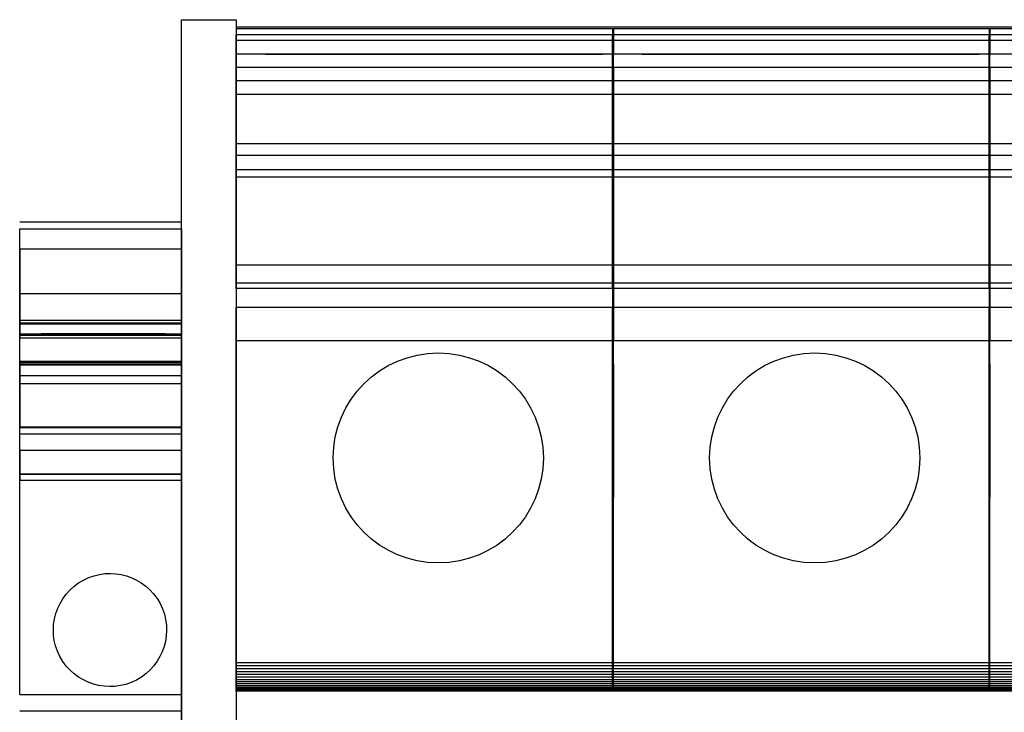
# Model space of a CAD drawing. Extents: x 0.1 to 95.5, y 0.1 to 61.8.
# Drawn here: x 59.8 to 61.2, y 23.6 to 24.6 of the extents above; entities that cross this region are included whole.
import ezdxf

# ---------------------------------------------------------------- set-up
doc = ezdxf.new("R2010")
doc.units = 0
doc.header["$MEASUREMENT"] = 0
doc.layers.get('0').update_dxf_attribs({"linetype": 'CONTINUOUS'})

msp = doc.modelspace()

# ---------------------------------------------------------------- linework, layer by layer
at = {"extrusion": (-6.12303e-17, 1, 1.14962e-09)}
for p, q in [((60.6187, 24.5568, 0.187), (60.0675, 24.5568, 0.187)), ((61.1687, 24.5568, 0.187), (60.6175, 24.5568, 0.187)), ((61.7187, 24.5568, 0.187), (61.1675, 24.5568, 0.187))]:
    msp.add_line(p, q, dxfattribs=at)
for p, q in [((60.6187, 24.5568, 0.187), (60.0675, 24.5568, 0.187)), ((61.1687, 24.5568, 0.187), (60.6175, 24.5568, 0.187)), ((61.7187, 24.5568, 0.187), (61.1675, 24.5568, 0.187)), ((60.6187, 24.5544, 0.187), (60.0675, 24.5544, 0.187)), ((61.1687, 24.5544, 0.187), (60.6175, 24.5544, 0.187)), ((61.7187, 24.5544, 0.187), (61.1675, 24.5544, 0.187)), ((60.6187, 24.5371, 0.187), (60.0675, 24.5371, 0.187)), ((61.1687, 24.5371, 0.187), (60.6175, 24.5371, 0.187)), ((61.7187, 24.5371, 0.187), (61.1675, 24.5371, 0.187)), ((60.6187, 24.5174, 0.187), (60.0675, 24.5174, 0.187)), ((60.6187, 24.5174, 0.187), (60.0675, 24.5174, 0.187)), ((60.0675, 24.4781, 0.187), (60.0675, 24.5174, 0.187)), ((60.1108, 24.5174, 0.187), (60.6029, 24.5174, 0.187)), ((60.1108, 24.5174, 0.187), (60.6029, 24.5174, 0.187)), ((60.1699, 24.5174, 0.187), (60.1108, 24.5174, 0.187)), ((60.1699, 24.5174, 0.187), (60.1108, 24.5174, 0.187)), ((60.1108, 24.5174, 0.187), (60.1108, 24.5174, 0.187)), ((60.1699, 24.5174, 0.187), (60.5636, 24.5174, 0.187)), ((60.1699, 24.5174, 0.187), (60.5636, 24.5174, 0.187)), ((60.1699, 24.5174, 0.187), (60.1699, 24.5174, 0.187)), ((60.5636, 24.5174, 0.187), (60.6029, 24.5174, 0.187)), ((60.5636, 24.5174, 0.187), (60.6029, 24.5174, 0.187)), ((60.5636, 24.5174, 0.187), (60.5636, 24.5174, 0.187)), ((60.6029, 24.5174, 0.187), (60.6029, 24.5174, 0.187)), ((61.1687, 24.5174, 0.187), (60.6175, 24.5174, 0.187)), ((61.1687, 24.5174, 0.187), (60.6175, 24.5174, 0.187)), ((60.6175, 24.4781, 0.187), (60.6175, 24.5174, 0.187)), ((60.6187, 24.4781, 0.187), (60.6187, 24.5174, 0.187)), ((60.6608, 24.5174, 0.187), (61.1529, 24.5174, 0.187)), ((60.6608, 24.5174, 0.187), (61.1529, 24.5174, 0.187)), ((60.7199, 24.5174, 0.187), (60.6608, 24.5174, 0.187)), ((60.7199, 24.5174, 0.187), (60.6608, 24.5174, 0.187)), ((60.6608, 24.5174, 0.187), (60.6608, 24.5174, 0.187)), ((60.7199, 24.5174, 0.187), (61.1136, 24.5174, 0.187)), ((60.7199, 24.5174, 0.187), (61.1136, 24.5174, 0.187)), ((60.7199, 24.5174, 0.187), (60.7199, 24.5174, 0.187)), ((61.1136, 24.5174, 0.187), (61.1529, 24.5174, 0.187)), ((61.1136, 24.5174, 0.187), (61.1529, 24.5174, 0.187)), ((61.1136, 24.5174, 0.187), (61.1136, 24.5174, 0.187)), ((61.1529, 24.5174, 0.187), (61.1529, 24.5174, 0.187)), ((61.7187, 24.5174, 0.187), (61.1675, 24.5174, 0.187)), ((61.7187, 24.5174, 0.187), (61.1675, 24.5174, 0.187)), ((61.1675, 24.4781, 0.187), (61.1675, 24.5174, 0.187)), ((61.1687, 24.4781, 0.187), (61.1687, 24.5174, 0.187)), ((60.6187, 24.4978, 0.187), (60.0675, 24.4978, 0.187)), ((61.1687, 24.4978, 0.187), (60.6175, 24.4978, 0.187)), ((61.7187, 24.4978, 0.187), (61.1675, 24.4978, 0.187)), ((60.6187, 24.4781, 0.187), (60.0675, 24.4781, 0.187)), ((60.6187, 24.4781, 0.187), (60.0675, 24.4781, 0.187)), ((61.1687, 24.4781, 0.187), (60.6175, 24.4781, 0.187)), ((61.1687, 24.4781, 0.187), (60.6175, 24.4781, 0.187)), ((61.7187, 24.4781, 0.187), (61.1675, 24.4781, 0.187)), ((61.7187, 24.4781, 0.187), (61.1675, 24.4781, 0.187)), ((60.6187, 24.4584, 0.187), (60.0675, 24.4584, 0.187)), ((60.0675, 24.3863, 0.187), (60.0675, 24.4584, 0.187)), ((61.1687, 24.4584, 0.187), (60.6175, 24.4584, 0.187)), ((60.6175, 24.3863, 0.187), (60.6175, 24.4584, 0.187)), ((60.6187, 24.3863, 0.187), (60.6187, 24.4584, 0.187)), ((61.7187, 24.4584, 0.187), (61.1675, 24.4584, 0.187)), ((61.1675, 24.3863, 0.187), (61.1675, 24.4584, 0.187)), ((61.1687, 24.3863, 0.187), (61.1687, 24.4584, 0.187)), ((60.0675, 24.406, 0.187), (60.0675, 24.3666, 0.187)), ((60.6175, 24.406, 0.187), (60.6175, 24.3666, 0.187)), ((61.1675, 24.406, 0.187), (61.1675, 24.3666, 0.187)), ((60.6187, 24.3863, 0.187), (60.0675, 24.3863, 0.187)), ((61.1687, 24.3863, 0.187), (60.6175, 24.3863, 0.187)), ((61.7187, 24.3863, 0.187), (61.1675, 24.3863, 0.187)), ((60.6187, 24.3372, 0.187), (60.0675, 24.3372, 0.187)), ((61.1687, 24.3372, 0.187), (60.6175, 24.3372, 0.187)), ((61.7187, 24.3372, 0.187), (61.1675, 24.3372, 0.187)), ((59.7513, 24.2719, 0.187), (59.9875, 24.2719, 0.187)), ((59.7513, 24.262, 0.187), (59.9875, 24.262, 0.187)), ((60.6187, 24.2087, 0.187), (60.0675, 24.2087, 0.187)), ((61.1687, 24.2087, 0.187), (60.6175, 24.2087, 0.187)), ((61.7187, 24.2087, 0.187), (61.1675, 24.2087, 0.187)), ((59.7513, 24.1675, 0.187), (59.9875, 24.1675, 0.187)), ((60.6187, 24.1746, 0.187), (60.0675, 24.1746, 0.187)), ((61.1687, 24.1746, 0.187), (60.6175, 24.1746, 0.187)), ((61.7187, 24.1746, 0.187), (61.1675, 24.1746, 0.187)), ((59.9875, 24.1419, 0.187), (59.9875, 24.0632, 0.187)), ((60.6187, 24.1468, 0.187), (60.0675, 24.1468, 0.187)), ((60.0675, 23.6274, 0.187), (60.0675, 24.1468, 0.187)), ((61.1687, 24.1468, 0.187), (60.6175, 24.1468, 0.187)), ((60.6175, 23.6274, 0.187), (60.6175, 24.1468, 0.187)), ((60.6187, 23.6274, 0.187), (60.6187, 24.1468, 0.187)), ((61.7187, 24.1468, 0.187), (61.1675, 24.1468, 0.187)), ((61.1675, 23.6274, 0.187), (61.1675, 24.1468, 0.187)), ((61.1687, 23.6274, 0.187), (61.1687, 24.1468, 0.187)), ((59.7513, 24.1229, 0.187), (59.9875, 24.1229, 0.187)), ((59.7513, 24.1066, 0.187), (59.9875, 24.1066, 0.187)), ((59.7513, 24.1026, 0.187), (59.9875, 24.1026, 0.187)), ((59.9639, 24.1085, 0.187), (59.7828, 24.1085, 0.187)), ((59.9639, 24.1085, 0.187), (59.7828, 24.1085, 0.187)), ((59.7828, 24.1085, 0.187), (59.8182, 24.1085, 0.187)), ((59.9639, 24.1085, 0.187), (59.7828, 24.1085, 0.187)), ((59.7828, 24.1085, 0.187), (59.7828, 24.1085, 0.187)), ((59.9639, 24.1085, 0.187), (59.8182, 24.1085, 0.187)), ((59.8182, 24.1085, 0.187), (59.8182, 24.1085, 0.187)), ((59.9639, 24.1085, 0.187), (59.9639, 24.1085, 0.187)), ((59.7513, 24.0475, 0.187), (59.7513, 24.0632, 0.187)), ((59.9875, 24.0632, 0.187), (59.9875, 24.0475, 0.187)), ((60.0675, 24.043, 0.187), (60.0675, 24.0588, 0.187)), ((60.6175, 24.043, 0.187), (60.6175, 24.0588, 0.187)), ((60.6187, 24.043, 0.187), (60.6187, 24.0588, 0.187)), ((61.1675, 24.043, 0.187), (61.1675, 24.0588, 0.187)), ((61.1687, 24.043, 0.187), (61.1687, 24.0588, 0.187)), ((59.7513, 24.0475, 0.187), (59.9875, 24.0475, 0.187)), ((59.7513, 23.9725, 0.187), (59.9875, 23.9725, 0.187)), ((59.7513, 23.9713, 0.187), (59.9875, 23.9713, 0.187)), ((59.7513, 23.5809, 0.187), (59.7513, 23.9037, 0.187)), ((59.7513, 23.9037, 0.187), (59.9875, 23.9037, 0.187)), ((59.9875, 23.9037, 0.187), (59.9875, 23.5809, 0.187)), ((59.7513, 23.5809, 0.187), (59.9875, 23.5809, 0.187)), ((60.6187, 23.5862, 0.187), (60.0675, 23.5862, 0.187)), ((61.1687, 23.5862, 0.187), (60.6175, 23.5862, 0.187)), ((61.7187, 23.5862, 0.187), (61.1675, 23.5862, 0.187)), ((59.7513, 23.5573, 0.187), (59.9875, 23.5573, 0.187))]:
    msp.add_line(p, q)
at = {"extrusion": (-1.33481e-16, 0.939693, -0.34202)}
for p, q in [((60.0675, 24.5544, 0.187), (60.0675, 24.5174, 0.187)), ((60.6175, 24.5544, 0.187), (60.6175, 24.5174, 0.187)), ((60.6187, 24.5544, 0.187), (60.6187, 24.5174, 0.187)), ((61.1675, 24.5544, 0.187), (61.1675, 24.5174, 0.187)), ((61.1687, 24.5544, 0.187), (61.1687, 24.5174, 0.187)), ((60.6187, 24.5174, 0.187), (60.0675, 24.5174, 0.187)), ((61.1687, 24.5174, 0.187), (60.6175, 24.5174, 0.187)), ((61.7187, 24.5174, 0.187), (61.1675, 24.5174, 0.187))]:
    msp.add_line(p, q, dxfattribs=at)
at = {"extrusion": (1.13713e-16, 0.707107, 0.707107)}
for p, q in [((60.6187, 24.5453, 0.187), (60.0675, 24.5453, 0.187)), ((60.0675, 24.1746, 0.187), (60.0675, 24.5453, 0.187)), ((61.1687, 24.5453, 0.187), (60.6175, 24.5453, 0.187)), ((60.6175, 24.1746, 0.187), (60.6175, 24.5453, 0.187)), ((60.6187, 24.1746, 0.187), (60.6187, 24.5453, 0.187)), ((61.7187, 24.5453, 0.187), (61.1675, 24.5453, 0.187)), ((61.1675, 24.1746, 0.187), (61.1675, 24.5453, 0.187)), ((61.1687, 24.1746, 0.187), (61.1687, 24.5453, 0.187))]:
    msp.add_line(p, q, dxfattribs=at)
at = {"extrusion": (-2.22045e-16, -4.44514e-15, -1)}
for p, q in [((60.0675, 24.4978, 0.187), (60.0675, 24.0981, 0.187)), ((60.6175, 24.4978, 0.187), (60.6175, 24.0981, 0.187)), ((60.6187, 24.4978, 0.187), (60.6187, 24.0981, 0.187)), ((61.1675, 24.4978, 0.187), (61.1675, 24.0981, 0.187)), ((61.1687, 24.4978, 0.187), (61.1687, 24.0981, 0.187)), ((60.6187, 24.0981, 0.187), (60.0675, 24.0981, 0.187)), ((61.1687, 24.0981, 0.187), (60.6175, 24.0981, 0.187)), ((61.7187, 24.0981, 0.187), (61.1675, 24.0981, 0.187))]:
    msp.add_line(p, q, dxfattribs=at)
at = {"extrusion": (-2.22045e-16, -1.35959e-32, -1)}
for p, q in [((60.0675, 24.4781, 0.187), (60.0675, 24.3481, 0.187)), ((60.6175, 24.4781, 0.187), (60.6175, 24.3481, 0.187)), ((60.6187, 24.4781, 0.187), (60.6187, 24.3481, 0.187)), ((61.1675, 24.4781, 0.187), (61.1675, 24.3481, 0.187)), ((61.1687, 24.4781, 0.187), (61.1687, 24.3481, 0.187)), ((60.6187, 24.3481, 0.187), (60.0675, 24.3481, 0.187)), ((61.1687, 24.3481, 0.187), (60.6175, 24.3481, 0.187)), ((61.7187, 24.3481, 0.187), (61.1675, 24.3481, 0.187)), ((60.0675, 23.9578, 0.187), (60.0675, 22.7936, 0.187))]:
    msp.add_line(p, q, dxfattribs=at)
at = {"extrusion": (6.12303e-17, -1, -3.00796e-14)}
for p, q in [((60.6187, 24.4584, 0.187), (60.0675, 24.4584, 0.187)), ((61.1687, 24.4584, 0.187), (60.6175, 24.4584, 0.187)), ((61.7187, 24.4584, 0.187), (61.1675, 24.4584, 0.187))]:
    msp.add_line(p, q, dxfattribs=at)
at = {"extrusion": (5.79953e-17, 0.866025, 0.5)}
for p, q in [((60.6187, 24.3692, 0.187), (60.0675, 24.3692, 0.187)), ((60.0675, 24.1825, 0.187), (60.0675, 24.3692, 0.187)), ((61.1687, 24.3692, 0.187), (60.6175, 24.3692, 0.187)), ((60.6175, 24.1825, 0.187), (60.6175, 24.3692, 0.187)), ((60.6187, 24.1825, 0.187), (60.6187, 24.3692, 0.187)), ((61.7187, 24.3692, 0.187), (61.1675, 24.3692, 0.187)), ((61.1675, 24.1825, 0.187), (61.1675, 24.3692, 0.187)), ((61.1687, 24.1825, 0.187), (61.1687, 24.3692, 0.187)), ((60.6187, 24.1825, 0.187), (60.0675, 24.1825, 0.187)), ((61.1687, 24.1825, 0.187), (60.6175, 24.1825, 0.187)), ((61.7187, 24.1825, 0.187), (61.1675, 24.1825, 0.187)), ((60.0675, 23.801, 0.187), (60.0675, 23.968, 0.187)), ((60.6175, 23.801, 0.187), (60.6175, 23.968, 0.187)), ((60.6187, 23.801, 0.187), (60.6187, 23.968, 0.187)), ((61.1675, 23.801, 0.187), (61.1675, 23.968, 0.187)), ((61.1687, 23.801, 0.187), (61.1687, 23.968, 0.187))]:
    msp.add_line(p, q, dxfattribs=at)
at = {"extrusion": (-1.81376e-16, 0.5, 0.866025)}
for p, q in [((59.7513, 24.1245, 0.187), (59.7513, 24.262, 0.187)), ((59.9875, 24.262, 0.187), (59.9875, 24.1245, 0.187)), ((59.7513, 24.1245, 0.187), (59.9875, 24.1245, 0.187))]:
    msp.add_line(p, q, dxfattribs=at)
at = {"extrusion": (1.49966e-32, 1.1783e-16, -1)}
for p, q in [((59.7513, 24.2325, 0.187), (59.9875, 24.2325, 0.187)), ((59.7513, 24.2325, 0.187), (59.7513, 24.1026, 0.187)), ((59.9875, 24.1026, 0.187), (59.9875, 24.2325, 0.187)), ((59.7513, 23.9622, 0.187), (59.9875, 23.9622, 0.187)), ((59.9875, 22.798, 0.187), (59.9875, 23.9622, 0.187))]:
    msp.add_line(p, q, dxfattribs=at)
at = {"extrusion": (-3.16158e-17, 0.087156, 0.996195)}
for p, q in [((59.7513, 24.1085, 0.187), (59.7513, 24.1675, 0.187)), ((59.9875, 24.1675, 0.187), (59.9875, 24.1085, 0.187)), ((59.7513, 24.1085, 0.187), (59.9875, 24.1085, 0.187))]:
    msp.add_line(p, q, dxfattribs=at)
at = {"extrusion": (-1.22571e-28, 3.38053e-13, -1)}
for p, q in [((59.7513, 24.1282, 0.187), (59.7513, 24.1229, 0.187)), ((59.7513, 24.1282, 0.187), (59.9875, 24.1282, 0.187)), ((59.9875, 24.1229, 0.187), (59.9875, 24.1282, 0.187))]:
    msp.add_line(p, q, dxfattribs=at)
at = {"extrusion": (1.24068e-16, -0.34202, 0.939693)}
for p, q in [((59.7513, 24.0641, 0.187), (59.7513, 24.1085, 0.187)), ((59.9875, 24.1085, 0.187), (59.9875, 24.0641, 0.187)), ((59.7513, 24.0641, 0.187), (59.9875, 24.0641, 0.187))]:
    msp.add_line(p, q, dxfattribs=at)
at = {"extrusion": (-3.62751e-16, 1, 1.1783e-16)}
msp.add_line((59.7513, 24.1085, 0.187), (59.9875, 24.1085, 0.187), dxfattribs=at)
at = {"extrusion": (-3.46901e-16, 0.956305, 0.292372)}
for p, q in [((59.7513, 24.0664, 0.187), (59.7513, 24.1066, 0.187)), ((59.9875, 24.1066, 0.187), (59.9875, 24.0664, 0.187)), ((59.7513, 24.0664, 0.187), (59.9875, 24.0664, 0.187))]:
    msp.add_line(p, q, dxfattribs=at)
at = {"extrusion": (3.14152e-16, -0.866025, -0.5)}
for p, q in [((59.7513, 24.0685, 0.187), (59.7513, 24.0356, 0.187)), ((59.7513, 24.0685, 0.187), (59.9875, 24.0685, 0.187)), ((59.9875, 24.0356, 0.187), (59.9875, 24.0685, 0.187)), ((59.7513, 24.0632, 0.187), (59.7513, 23.9713, 0.187)), ((59.7513, 24.0632, 0.187), (59.9875, 24.0632, 0.187)), ((59.9875, 23.9713, 0.187), (59.9875, 24.0632, 0.187)), ((59.7513, 24.0356, 0.187), (59.9875, 24.0356, 0.187))]:
    msp.add_line(p, q, dxfattribs=at)
at = {"extrusion": (-3.40874e-16, 0.939693, 0.34202)}
for p, q in [((59.7513, 23.8944, 0.187), (59.7513, 24.0641, 0.187)), ((59.9875, 24.0641, 0.187), (59.9875, 23.8944, 0.187)), ((59.7513, 23.8944, 0.187), (59.9875, 23.8944, 0.187))]:
    msp.add_line(p, q, dxfattribs=at)
at = {"extrusion": (3.62751e-16, -1, -1.1783e-16)}
for p, q in [((59.7513, 24.0632, 0.187), (59.9875, 24.0632, 0.187)), ((59.7513, 23.5573, 0.187), (59.9875, 23.5573, 0.187))]:
    msp.add_line(p, q, dxfattribs=at)
at = {"extrusion": (-5.79953e-17, -0.866025, -0.5)}
for p, q in [((60.0675, 24.064, 0.187), (60.0675, 24.0312, 0.187)), ((60.0675, 24.0588, 0.187), (60.0675, 23.8692, 0.187)), ((60.6175, 24.064, 0.187), (60.6175, 24.0312, 0.187)), ((60.6175, 24.0588, 0.187), (60.6175, 23.8692, 0.187)), ((60.6187, 24.064, 0.187), (60.6187, 24.0312, 0.187)), ((60.6187, 24.0588, 0.187), (60.6187, 23.8692, 0.187)), ((61.1675, 24.064, 0.187), (61.1675, 24.0312, 0.187)), ((61.1675, 24.0588, 0.187), (61.1675, 23.8692, 0.187)), ((61.1687, 24.064, 0.187), (61.1687, 24.0312, 0.187)), ((61.1687, 24.0588, 0.187), (61.1687, 23.8692, 0.187))]:
    msp.add_line(p, q, dxfattribs=at)
at = {"extrusion": (-3.14152e-16, 0.866025, 0.5)}
for p, q in [((59.7513, 23.9031, 0.187), (59.7513, 23.9725, 0.187)), ((59.9875, 23.9725, 0.187), (59.9875, 23.9031, 0.187)), ((59.7513, 23.9031, 0.187), (59.9875, 23.9031, 0.187))]:
    msp.add_line(p, q, dxfattribs=at)
at = {"extrusion": (-1.24068e-16, 0.34202, -0.939693)}
for p, q in [((59.7513, 23.9384, 0.187), (59.7513, 23.8944, 0.187)), ((59.7513, 23.9384, 0.187), (59.9875, 23.9384, 0.187)), ((59.9875, 23.8944, 0.187), (59.9875, 23.9384, 0.187))]:
    msp.add_line(p, q, dxfattribs=at)
at = {"extrusion": (2.25168e-16, -0.056879, 0.998381)}
for p, q in [((60.6187, 23.6274, 0.187), (60.0675, 23.6274, 0.187)), ((60.0675, 23.6229, 0.187), (60.0675, 23.6274, 0.187)), ((61.1687, 23.6274, 0.187), (60.6175, 23.6274, 0.187)), ((60.6175, 23.6229, 0.187), (60.6175, 23.6274, 0.187)), ((60.6187, 23.6229, 0.187), (60.6187, 23.6274, 0.187)), ((61.7187, 23.6274, 0.187), (61.1675, 23.6274, 0.187)), ((61.1675, 23.6229, 0.187), (61.1675, 23.6274, 0.187)), ((61.1687, 23.6229, 0.187), (61.1687, 23.6274, 0.187))]:
    msp.add_line(p, q, dxfattribs=at)
at = {"extrusion": (2.28809e-16, -0.153382, 0.988167)}
for p, q in [((60.6187, 23.6229, 0.187), (60.0675, 23.6229, 0.187)), ((60.0675, 23.6186, 0.187), (60.0675, 23.6229, 0.187)), ((61.1687, 23.6229, 0.187), (60.6175, 23.6229, 0.187)), ((60.6175, 23.6186, 0.187), (60.6175, 23.6229, 0.187)), ((60.6187, 23.6186, 0.187), (60.6187, 23.6229, 0.187)), ((61.7187, 23.6229, 0.187), (61.1675, 23.6229, 0.187)), ((61.1675, 23.6186, 0.187), (61.1675, 23.6229, 0.187)), ((61.1687, 23.6186, 0.187), (61.1687, 23.6229, 0.187))]:
    msp.add_line(p, q, dxfattribs=at)
at = {"extrusion": (2.30311e-16, -0.252566, 0.96758)}
for p, q in [((60.6187, 23.6186, 0.187), (60.0675, 23.6186, 0.187)), ((60.0675, 23.6144, 0.187), (60.0675, 23.6186, 0.187)), ((61.1687, 23.6186, 0.187), (60.6175, 23.6186, 0.187)), ((60.6175, 23.6144, 0.187), (60.6175, 23.6186, 0.187)), ((60.6187, 23.6144, 0.187), (60.6187, 23.6186, 0.187)), ((61.7187, 23.6186, 0.187), (61.1675, 23.6186, 0.187)), ((61.1675, 23.6144, 0.187), (61.1675, 23.6186, 0.187)), ((61.1687, 23.6144, 0.187), (61.1687, 23.6186, 0.187))]:
    msp.add_line(p, q, dxfattribs=at)
at = {"extrusion": (2.2935e-16, -0.353647, 0.935379)}
for p, q in [((60.6187, 23.6144, 0.187), (60.0675, 23.6144, 0.187)), ((60.0675, 23.6103, 0.187), (60.0675, 23.6144, 0.187)), ((61.1687, 23.6144, 0.187), (60.6175, 23.6144, 0.187)), ((60.6175, 23.6103, 0.187), (60.6175, 23.6144, 0.187)), ((60.6187, 23.6103, 0.187), (60.6187, 23.6144, 0.187)), ((61.7187, 23.6144, 0.187), (61.1675, 23.6144, 0.187)), ((61.1675, 23.6103, 0.187), (61.1675, 23.6144, 0.187)), ((61.1687, 23.6103, 0.187), (61.1687, 23.6144, 0.187))]:
    msp.add_line(p, q, dxfattribs=at)
at = {"extrusion": (2.25962e-16, -0.447695, 0.894186)}
for p, q in [((60.6187, 23.6103, 0.187), (60.0675, 23.6103, 0.187)), ((60.0675, 23.6064, 0.187), (60.0675, 23.6103, 0.187)), ((61.1687, 23.6103, 0.187), (60.6175, 23.6103, 0.187)), ((60.6175, 23.6064, 0.187), (60.6175, 23.6103, 0.187)), ((60.6187, 23.6064, 0.187), (60.6187, 23.6103, 0.187)), ((61.7187, 23.6103, 0.187), (61.1675, 23.6103, 0.187)), ((61.1675, 23.6064, 0.187), (61.1675, 23.6103, 0.187)), ((61.1687, 23.6064, 0.187), (61.1687, 23.6103, 0.187))]:
    msp.add_line(p, q, dxfattribs=at)
at = {"extrusion": (2.20341e-16, -0.535157, 0.844753)}
for p, q in [((60.6187, 23.6064, 0.187), (60.0675, 23.6064, 0.187)), ((60.0675, 23.6028, 0.187), (60.0675, 23.6064, 0.187)), ((61.1687, 23.6064, 0.187), (60.6175, 23.6064, 0.187)), ((60.6175, 23.6028, 0.187), (60.6175, 23.6064, 0.187)), ((60.6187, 23.6028, 0.187), (60.6187, 23.6064, 0.187)), ((61.7187, 23.6064, 0.187), (61.1675, 23.6064, 0.187)), ((61.1675, 23.6028, 0.187), (61.1675, 23.6064, 0.187)), ((61.1687, 23.6028, 0.187), (61.1687, 23.6064, 0.187))]:
    msp.add_line(p, q, dxfattribs=at)
at = {"extrusion": (2.119e-16, -0.622434, 0.782672)}
for p, q in [((60.6187, 23.6028, 0.187), (60.0675, 23.6028, 0.187)), ((60.0675, 23.5995, 0.187), (60.0675, 23.6028, 0.187)), ((61.1687, 23.6028, 0.187), (60.6175, 23.6028, 0.187)), ((60.6175, 23.5995, 0.187), (60.6175, 23.6028, 0.187)), ((60.6187, 23.5995, 0.187), (60.6187, 23.6028, 0.187)), ((61.7187, 23.6028, 0.187), (61.1675, 23.6028, 0.187)), ((61.1675, 23.5995, 0.187), (61.1675, 23.6028, 0.187)), ((61.1687, 23.5995, 0.187), (61.1687, 23.6028, 0.187))]:
    msp.add_line(p, q, dxfattribs=at)
at = {"extrusion": (2.01337e-16, -0.700615, 0.71354)}
for p, q in [((60.6187, 23.5995, 0.187), (60.0675, 23.5995, 0.187)), ((60.0675, 23.5965, 0.187), (60.0675, 23.5995, 0.187)), ((61.1687, 23.5995, 0.187), (60.6175, 23.5995, 0.187)), ((60.6175, 23.5965, 0.187), (60.6175, 23.5995, 0.187)), ((60.6187, 23.5965, 0.187), (60.6187, 23.5995, 0.187)), ((61.7187, 23.5995, 0.187), (61.1675, 23.5995, 0.187)), ((61.1675, 23.5965, 0.187), (61.1675, 23.5995, 0.187)), ((61.1687, 23.5965, 0.187), (61.1687, 23.5995, 0.187))]:
    msp.add_line(p, q, dxfattribs=at)
at = {"extrusion": (1.88904e-16, -0.7696, 0.638526)}
for p, q in [((60.6187, 23.5965, 0.187), (60.0675, 23.5965, 0.187)), ((60.0675, 23.5938, 0.187), (60.0675, 23.5965, 0.187)), ((61.1687, 23.5965, 0.187), (60.6175, 23.5965, 0.187)), ((60.6175, 23.5938, 0.187), (60.6175, 23.5965, 0.187)), ((60.6187, 23.5938, 0.187), (60.6187, 23.5965, 0.187)), ((61.7187, 23.5965, 0.187), (61.1675, 23.5965, 0.187)), ((61.1675, 23.5938, 0.187), (61.1675, 23.5965, 0.187)), ((61.1687, 23.5938, 0.187), (61.1687, 23.5965, 0.187))]:
    msp.add_line(p, q, dxfattribs=at)
at = {"extrusion": (1.73615e-16, -0.833882, 0.551943)}
for p, q in [((60.6187, 23.5938, 0.187), (60.0675, 23.5938, 0.187)), ((60.0675, 23.5915, 0.187), (60.0675, 23.5938, 0.187)), ((61.1687, 23.5938, 0.187), (60.6175, 23.5938, 0.187)), ((60.6175, 23.5915, 0.187), (60.6175, 23.5938, 0.187)), ((60.6187, 23.5915, 0.187), (60.6187, 23.5938, 0.187)), ((61.7187, 23.5938, 0.187), (61.1675, 23.5938, 0.187)), ((61.1675, 23.5915, 0.187), (61.1675, 23.5938, 0.187)), ((61.1687, 23.5915, 0.187), (61.1687, 23.5938, 0.187))]:
    msp.add_line(p, q, dxfattribs=at)
at = {"extrusion": (1.56663e-16, -0.887496, 0.460816)}
for p, q in [((60.6187, 23.5915, 0.187), (60.0675, 23.5915, 0.187)), ((60.0675, 23.5896, 0.187), (60.0675, 23.5915, 0.187)), ((61.1687, 23.5915, 0.187), (60.6175, 23.5915, 0.187)), ((60.6175, 23.5896, 0.187), (60.6175, 23.5915, 0.187)), ((60.6187, 23.5896, 0.187), (60.6187, 23.5915, 0.187)), ((61.7187, 23.5915, 0.187), (61.1675, 23.5915, 0.187)), ((61.1675, 23.5896, 0.187), (61.1675, 23.5915, 0.187)), ((61.1687, 23.5896, 0.187), (61.1687, 23.5915, 0.187))]:
    msp.add_line(p, q, dxfattribs=at)
at = {"extrusion": (1.38298e-16, -0.93052, 0.36624)}
for p, q in [((60.6187, 23.5896, 0.187), (60.0675, 23.5896, 0.187)), ((60.0675, 23.5882, 0.187), (60.0675, 23.5896, 0.187)), ((61.1687, 23.5896, 0.187), (60.6175, 23.5896, 0.187)), ((60.6175, 23.5882, 0.187), (60.6175, 23.5896, 0.187)), ((60.6187, 23.5882, 0.187), (60.6187, 23.5896, 0.187)), ((61.7187, 23.5896, 0.187), (61.1675, 23.5896, 0.187)), ((61.1675, 23.5882, 0.187), (61.1675, 23.5896, 0.187)), ((61.1687, 23.5882, 0.187), (61.1687, 23.5896, 0.187))]:
    msp.add_line(p, q, dxfattribs=at)
at = {"extrusion": (1.17786e-16, -0.964379, 0.264526)}
for p, q in [((60.6187, 23.5882, 0.187), (60.0675, 23.5882, 0.187)), ((60.0675, 23.5871, 0.187), (60.0675, 23.5882, 0.187)), ((61.1687, 23.5882, 0.187), (60.6175, 23.5882, 0.187)), ((60.6175, 23.5871, 0.187), (60.6175, 23.5882, 0.187)), ((60.6187, 23.5871, 0.187), (60.6187, 23.5882, 0.187)), ((61.7187, 23.5882, 0.187), (61.1675, 23.5882, 0.187)), ((61.1675, 23.5871, 0.187), (61.1675, 23.5882, 0.187)), ((61.1687, 23.5871, 0.187), (61.1687, 23.5882, 0.187))]:
    msp.add_line(p, q, dxfattribs=at)
at = {"extrusion": (9.59261e-17, -0.987149, 0.1598)}
for p, q in [((60.6187, 23.5871, 0.187), (60.0675, 23.5871, 0.187)), ((60.0675, 23.5865, 0.187), (60.0675, 23.5871, 0.187)), ((61.1687, 23.5871, 0.187), (60.6175, 23.5871, 0.187)), ((60.6175, 23.5865, 0.187), (60.6175, 23.5871, 0.187)), ((60.6187, 23.5865, 0.187), (60.6187, 23.5871, 0.187)), ((61.7187, 23.5871, 0.187), (61.1675, 23.5871, 0.187)), ((61.1675, 23.5865, 0.187), (61.1675, 23.5871, 0.187)), ((61.1687, 23.5865, 0.187), (61.1687, 23.5871, 0.187))]:
    msp.add_line(p, q, dxfattribs=at)
at = {"extrusion": (7.35096e-17, -0.998446, 0.055729)}
for p, q in [((60.6187, 23.5865, 0.187), (60.0675, 23.5865, 0.187)), ((60.0675, 23.5862, 0.187), (60.0675, 23.5865, 0.187)), ((61.1687, 23.5865, 0.187), (60.6175, 23.5865, 0.187)), ((60.6175, 23.5862, 0.187), (60.6175, 23.5865, 0.187)), ((60.6187, 23.5862, 0.187), (60.6187, 23.5865, 0.187)), ((61.7187, 23.5865, 0.187), (61.1675, 23.5865, 0.187)), ((61.1675, 23.5862, 0.187), (61.1675, 23.5865, 0.187)), ((61.1687, 23.5862, 0.187), (61.1687, 23.5865, 0.187))]:
    msp.add_line(p, q, dxfattribs=at)
at = {"extrusion": (6.12303e-17, -1, -1.32783e-11)}
for p, q in [((60.6187, 23.5862, 0.187), (60.0675, 23.5862, 0.187)), ((61.1687, 23.5862, 0.187), (60.6175, 23.5862, 0.187)), ((61.7187, 23.5862, 0.187), (61.1675, 23.5862, 0.187))]:
    msp.add_line(p, q, dxfattribs=at)
at = {"elevation": 0.187}
for points in [[(60.0675, 22.1926), (59.9875, 22.1926), (59.9875, 24.5676), (60.0675, 24.5676)], [(59.9875, 23.203), (59.9875, 23.203), (59.9875, 23.5573), (59.9875, 23.5573), (59.9875, 23.7935), (59.9875, 23.7935), (59.9875, 23.8466), (59.9875, 23.8466), (59.9875, 23.7935), (59.9875, 23.7935), (59.9875, 23.5573), (59.9875, 23.5573), (59.9875, 23.203), (59.9875, 23.203), (59.9875, 22.9668), (59.9875, 22.9668), (59.9875, 22.9136), (59.9875, 22.9136), (59.9875, 22.9668), (59.9875, 22.9668)]]:
    msp.add_lwpolyline(points, close=True, dxfattribs=at)
for centre in [(60.3628, 23.9269, 0.187), (60.9128, 23.9269, 0.187)]:
    msp.add_circle(centre, 0.1535)
msp.add_ellipse((59.8832, 23.6754, 0.187), major_axis=(-0.0585, 0.0585), ratio=1, start_param=1.273270279320861, end_param=7.556455586500448)

doc.saveas('drawing.dxf')
